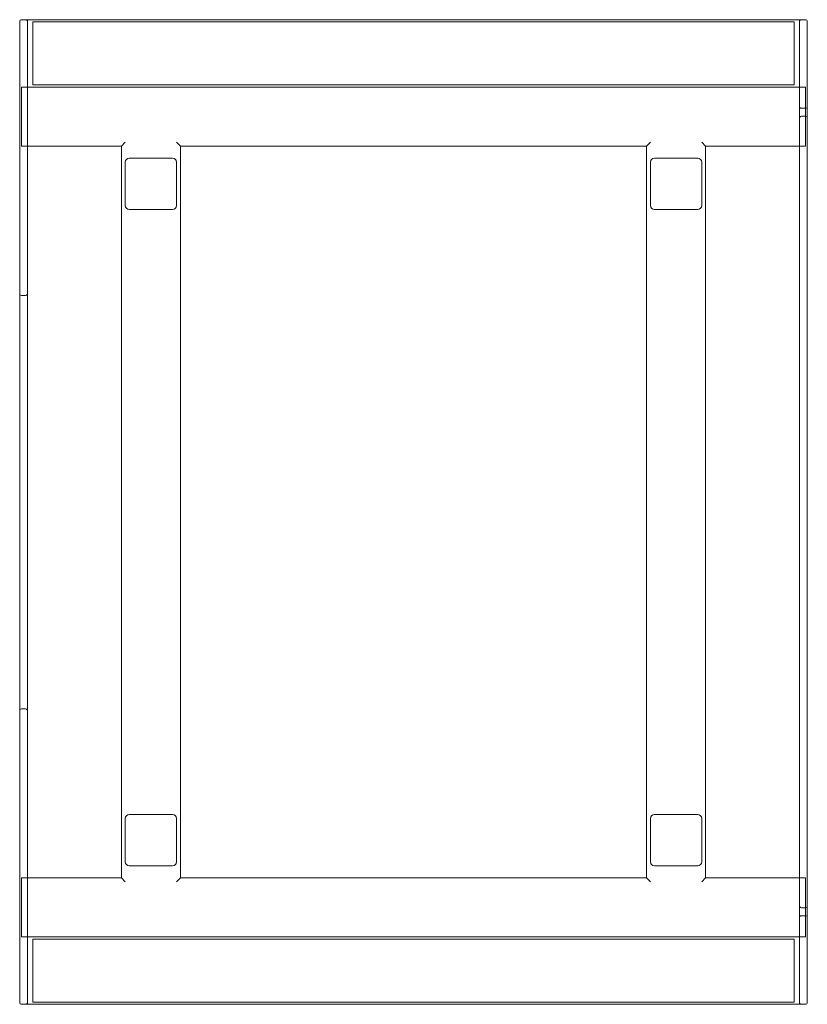
# Model space of a CAD drawing. Units: millimetres. Extents: x -943 to -543, y -827 to -327.
import ezdxf

# ---------------------------------------------------------------- set-up
doc = ezdxf.new("R2010")
doc.units = ezdxf.units.MM

# ---------------------------------------------------------------- blocks, each defined once
blk = doc.blocks.new('A$C28924716')
at = {"color": 0, "linetype": 'Continuous', "lineweight": 0}
for p, q in [((-279.23, 551.38), (-279.23, 53.38)), ((-239.23, 552.38), (-278.23, 552.38)), ((-275.23, 551.38), (-275.23, 53.38)), ((114.09, 551.24), (-272.54, 551.24)), ((-272.54, 551.24), (-272.54, 548.24)), ((80.77, 552.38), (-239.23, 552.38)), ((119.77, 552.38), (80.77, 552.38)), ((114.09, 548.24), (114.09, 551.24)), ((116.77, 551.38), (116.77, 53.38)), ((120.77, 551.38), (120.77, 53.38)), ((-272.54, 522.24), (-272.54, 548.24)), ((114.09, 522.24), (114.09, 548.24)), ((-272.54, 522.24), (-272.54, 519.24)), ((114.09, 519.24), (114.09, 522.24)), ((119.77, 518.2), (-278.23, 518.2)), ((-278.23, 516.2), (-278.23, 518.2)), ((-278.23, 490.2), (-278.23, 516.2)), ((-272.54, 519.24), (114.09, 519.24)), ((119.77, 518.2), (119.77, 516.2)), ((119.77, 516.2), (119.77, 490.2)), ((117.77, 507.38), (119.77, 507.38)), ((119.77, 503.38), (117.77, 503.38)), ((-278.23, 488.2), (-278.23, 490.2)), ((-225.59, 490.2), (-227.59, 488.2)), ((-197.59, 488.2), (-199.59, 490.2)), ((41.14, 490.2), (39.14, 488.2)), ((69.14, 488.2), (67.14, 490.2)), ((119.77, 490.2), (119.77, 488.2)), ((-227.59, 488.2), (-278.23, 488.2)), ((-227.59, 488.2), (-227.59, 116.57)), ((-197.59, 116.57), (-197.59, 488.2)), ((-197.59, 488.2), (39.14, 488.2)), ((39.14, 488.2), (39.14, 116.57)), ((69.14, 488.2), (119.77, 488.2)), ((69.14, 116.57), (69.14, 488.2)), ((-225.59, 480.02), (-225.59, 458.02)), ((-201.59, 482.02), (-223.59, 482.02)), ((-199.59, 458.02), (-199.59, 480.02)), ((41.14, 458.02), (41.14, 480.02)), ((43.14, 482.02), (65.14, 482.02)), ((67.14, 480.02), (67.14, 458.02)), ((-223.59, 456.02), (-201.59, 456.02)), ((65.14, 456.02), (43.14, 456.02)), ((-278.23, 412.38), (-276.23, 412.38)), ((-278.23, 202.38), (-276.23, 202.38)), ((-225.59, 124.74), (-225.59, 146.74)), ((-223.59, 148.74), (-201.59, 148.74)), ((-199.59, 146.74), (-199.59, 124.74)), ((41.14, 146.74), (41.14, 124.74)), ((65.14, 148.74), (43.14, 148.74)), ((67.14, 124.74), (67.14, 146.74)), ((-201.59, 122.74), (-223.59, 122.74)), ((43.14, 122.74), (65.14, 122.74)), ((-227.59, 116.57), (-278.23, 116.57)), ((-278.23, 114.57), (-278.23, 116.57)), ((-225.59, 114.57), (-227.59, 116.57)), ((-199.59, 114.57), (-197.59, 116.57)), ((39.14, 116.57), (-197.59, 116.57)), ((41.14, 114.57), (39.14, 116.57)), ((67.14, 114.57), (69.14, 116.57)), ((119.77, 116.57), (69.14, 116.57)), ((119.77, 116.57), (119.77, 114.57)), ((-278.23, 88.57), (-278.23, 114.57)), ((119.77, 114.57), (119.77, 88.57)), ((119.77, 101.38), (117.77, 101.38)), ((117.77, 97.38), (119.77, 97.38)), ((-278.23, 86.57), (-278.23, 88.57)), ((119.77, 86.57), (-278.23, 86.57)), ((-272.54, 85.52), (114.09, 85.52)), ((-272.54, 82.52), (-272.54, 85.52)), ((114.09, 85.52), (114.09, 82.52)), ((119.77, 88.57), (119.77, 86.57)), ((-272.54, 82.52), (-272.54, 56.52)), ((114.09, 82.52), (114.09, 56.52)), ((-272.54, 53.52), (-272.54, 56.52)), ((114.09, 56.52), (114.09, 53.52)), ((-278.23, 52.38), (-239.23, 52.38)), ((114.09, 53.52), (-272.54, 53.52)), ((-239.23, 52.38), (80.77, 52.38)), ((80.77, 52.38), (119.77, 52.38))]:
    blk.add_line(p, q, dxfattribs=at)
for centre, radius, start, end in [((-278.23, 551.38), 1, 90, 180), ((-276.23, 551.38), 1, 0, 90), ((117.77, 551.38), 1, 90, 180), ((119.77, 551.38), 1, 0, 90), ((117.77, 508.38), 1, 180, 270), ((119.77, 508.38), 1, 270, 0), ((117.77, 502.38), 1, 90, 180), ((119.77, 502.38), 1, 0, 90), ((-223.59, 480.02), 2, 90, 180), ((-201.59, 480.02), 2, 0, 90), ((43.14, 480.02), 2, 90, 180), ((65.14, 480.02), 2, 0, 90), ((-223.59, 458.02), 2, 180, 270), ((-201.59, 458.02), 2, 270, 0), ((43.14, 458.02), 2, 180, 270), ((65.14, 458.02), 2, 270, 0), ((-278.23, 413.38), 1, 180, 270), ((-276.23, 413.38), 1, 270, 0), ((-278.23, 201.38), 1, 90, 180), ((-276.23, 201.38), 1, 0, 90), ((-223.59, 146.74), 2, 90, 180), ((-201.59, 146.74), 2, 0, 90), ((43.14, 146.74), 2, 90, 180), ((65.14, 146.74), 2, 0, 90), ((-223.59, 124.74), 2, 180, 270), ((-201.59, 124.74), 2, 270, 0), ((43.14, 124.74), 2, 180, 270), ((65.14, 124.74), 2, 270, 0), ((117.77, 102.38), 1, 180, 270), ((119.77, 102.38), 1, 270, 0), ((117.77, 96.38), 1, 90, 180), ((119.77, 96.38), 1, 0, 90), ((-278.23, 53.38), 1, 180, 270), ((-276.23, 53.38), 1, 270, 0), ((117.77, 53.38), 1, 180, 270), ((119.77, 53.38), 1, 270, 0)]:
    blk.add_arc(centre, radius, start, end, dxfattribs=at)
blk.add_open_spline([(116.77, 53.38), (116.77, 53.16), (116.77, 52.91), (116.77, 52.52), (116.77, 52.38), (116.77, 52.38)], degree=3, knots=[0, 0, 0, 0, 4.044815, 4.044815, 8.08963, 8.08963, 8.08963, 8.08963], dxfattribs=at)

msp = doc.modelspace()

# ---------------------------------------------------------------- block references
msp.add_blockref('A$C28924716', (-663.54, -879.8))

doc.saveas('drawing.dxf')
